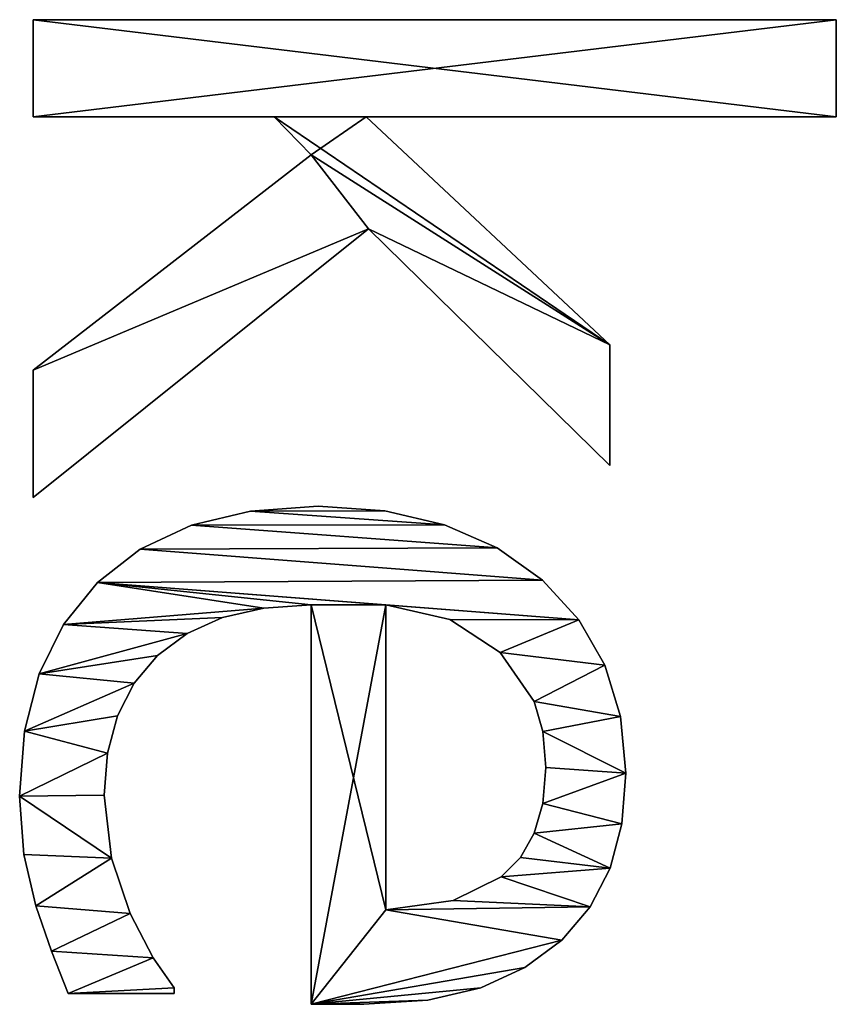
# Model space of a CAD drawing. Extents: x 0.3 to 11.5, y -2.7 to 7.4.
# Drawn here: x 3.3 to 3.5, y 2.6 to 2.8 of the extents above; entities that cross this region are included whole.
import ezdxf

# ---------------------------------------------------------------- set-up
doc = ezdxf.new("R2010")
doc.units = 0
doc.header["$LTSCALE"] = 0.0254
doc.layers.get('0').update_dxf_attribs({"color": 13, "linetype": 'CONTINUOUS'})

# ---------------------------------------------------------------- blocks, each defined once
blk = doc.blocks.new('TWO_BUNE_BOEKENK')
at = {"color": 0}
for p, q in [((1.26533, 0.03946), (1.26533, 0.18851)), ((1.26533, 0.18851), (1.28333, 0.18851)), ((1.26533, 0.18851, 0.015), (1.28333, 0.18851, 0.015)), ((1.26533, 0.03946, 0.015), (1.26533, 0.18851, 0.015)), ((1.26533, 0.03946), (1.26533, 0.18851)), ((1.26533, 0.03946, 0.015), (1.26533, 0.18851, 0.015)), ((1.26533, 0.18851), (1.26533, 0.18851, 0.015)), ((1.26533, 0.18851), (1.28333, 0.18851)), ((1.26533, 0.18851), (1.26533, 0.18851, 0.015)), ((1.26533, 0.18851, 0.015), (1.28333, 0.18851, 0.015)), ((1.28333, 0.18851), (1.28333, 0.10125)), ((1.28333, 0.18851, 0.015), (1.28333, 0.10125, 0.015)), ((1.28333, 0.18851), (1.28333, 0.18851, 0.015)), ((1.28333, 0.18851), (1.28333, 0.10125)), ((1.28333, 0.18851), (1.28333, 0.18851, 0.015)), ((1.28333, 0.18851, 0.015), (1.28333, 0.10125, 0.015)), ((1.39464, 0.14846), (1.39464, 0.14846, 0.015)), ((1.39464, 0.14846), (1.39464, 0.14846, 0.015)), ((1.40517, 0.14943), (1.40517, 0.14943, 0.015)), ((1.40517, 0.14943), (1.40517, 0.14943, 0.015)), ((1.41456, 0.14871), (1.41456, 0.14871, 0.015)), ((1.41456, 0.14871), (1.41456, 0.14871, 0.015)), ((1.28333, 0.10125), (1.32567, 0.14646)), ((1.28333, 0.10125, 0.015), (1.32567, 0.14646, 0.015)), ((1.28333, 0.10125), (1.32567, 0.14646)), ((1.28333, 0.10125, 0.015), (1.32567, 0.14646, 0.015)), ((1.34808, 0.14646), (1.30412, 0.10172)), ((1.34808, 0.14646, 0.015), (1.30412, 0.10172, 0.015)), ((1.34808, 0.14646), (1.30412, 0.10172)), ((1.34808, 0.14646, 0.015), (1.30412, 0.10172, 0.015)), ((1.32567, 0.14646), (1.34808, 0.14646)), ((1.32567, 0.14646, 0.015), (1.34808, 0.14646, 0.015)), ((1.32567, 0.14646), (1.32567, 0.14646, 0.015)), ((1.32567, 0.14646), (1.34808, 0.14646)), ((1.32567, 0.14646), (1.32567, 0.14646, 0.015)), ((1.32567, 0.14646, 0.015), (1.34808, 0.14646, 0.015)), ((1.34808, 0.14646), (1.34808, 0.14646, 0.015)), ((1.34808, 0.14646), (1.34808, 0.14646, 0.015)), ((1.4228, 0.14655), (1.4228, 0.14655, 0.015)), ((1.4228, 0.14655), (1.4228, 0.14655, 0.015)), ((1.38515, 0.14556), (1.38515, 0.14556, 0.015)), ((1.38515, 0.14556), (1.38515, 0.14556, 0.015)), ((1.42998, 0.14286), (1.42998, 0.14286, 0.015)), ((1.42998, 0.14286), (1.42998, 0.14286, 0.015)), ((1.37672, 0.14072), (1.37672, 0.14072, 0.015)), ((1.37672, 0.14072), (1.37672, 0.14072, 0.015)), ((1.43621, 0.13755), (1.43621, 0.13755, 0.015)), ((1.43621, 0.13755), (1.43621, 0.13755, 0.015)), ((1.36935, 0.13396), (1.36935, 0.13396, 0.015)), ((1.36935, 0.13396), (1.36935, 0.13396, 0.015)), ((1.39747, 0.13404), (1.39747, 0.13404, 0.015)), ((1.39747, 0.13404), (1.39747, 0.13404, 0.015)), ((1.40412, 0.13458), (1.40412, 0.13458, 0.015)), ((1.40412, 0.13458), (1.40412, 0.13458, 0.015)), ((1.41081, 0.13405), (1.41081, 0.13405, 0.015)), ((1.41081, 0.13405), (1.41081, 0.13405, 0.015)), ((1.39191, 0.13242), (1.39191, 0.13242, 0.015)), ((1.39191, 0.13242), (1.39191, 0.13242, 0.015)), ((1.41633, 0.13247), (1.41633, 0.13247, 0.015)), ((1.41633, 0.13247), (1.41633, 0.13247, 0.015)), ((1.42082, 0.12989), (1.42082, 0.12989, 0.015)), ((1.42082, 0.12989), (1.42082, 0.12989, 0.015)), ((1.44128, 0.13074), (1.44128, 0.13074, 0.015)), ((1.44128, 0.13074), (1.44128, 0.13074, 0.015)), ((1.38276, 0.12615), (1.38276, 0.12615, 0.015)), ((1.38276, 0.12615), (1.38276, 0.12615, 0.015)), ((1.42443, 0.12634), (1.42443, 0.12634, 0.015)), ((1.42443, 0.12634), (1.42443, 0.12634, 0.015)), ((1.36336, 0.12555), (1.36336, 0.12555, 0.015)), ((1.36336, 0.12555), (1.36336, 0.12555, 0.015)), ((1.44502, 0.12256), (1.44502, 0.12256, 0.015)), ((1.44502, 0.12256), (1.44502, 0.12256, 0.015)), ((1.42883, 0.11743), (1.42883, 0.11743, 0.015)), ((1.42883, 0.11743), (1.42883, 0.11743, 0.015)), ((1.35908, 0.11582), (1.35908, 0.11582, 0.015)), ((1.35908, 0.11582), (1.35908, 0.11582, 0.015)), ((1.37663, 0.11681), (1.37663, 0.11681, 0.015)), ((1.37663, 0.11681), (1.37663, 0.11681, 0.015)), ((1.44732, 0.1127), (1.44732, 0.1127, 0.015)), ((1.44732, 0.1127), (1.44732, 0.1127, 0.015)), ((1.35651, 0.10474), (1.35651, 0.10474, 0.015)), ((1.35651, 0.10474), (1.35651, 0.10474, 0.015)), ((1.37395, 0.10489), (1.43056, 0.10489)), ((1.37395, 0.10489, 0.015), (1.43056, 0.10489, 0.015)), ((1.37395, 0.10489), (1.37395, 0.10489, 0.015)), ((1.37395, 0.10489), (1.43056, 0.10489)), ((1.37395, 0.10489), (1.37395, 0.10489, 0.015)), ((1.37395, 0.10489, 0.015), (1.43056, 0.10489, 0.015)), ((1.43056, 0.10489), (1.43056, 0.10489, 0.015)), ((1.43056, 0.10489), (1.43056, 0.10489, 0.015)), ((1.28333, 0.10125), (1.28333, 0.10125, 0.015)), ((1.28333, 0.10125), (1.28333, 0.10125, 0.015)), ((1.30412, 0.10172), (1.35402, 0.03946)), ((1.30412, 0.10172, 0.015), (1.35402, 0.03946, 0.015)), ((1.30412, 0.10172), (1.30412, 0.10172, 0.015)), ((1.30412, 0.10172), (1.35402, 0.03946)), ((1.30412, 0.10172), (1.30412, 0.10172, 0.015)), ((1.30412, 0.10172, 0.015), (1.35402, 0.03946, 0.015)), ((1.44808, 0.10086), (1.44808, 0.10086, 0.015)), ((1.44808, 0.10086), (1.44808, 0.10086, 0.015)), ((1.35565, 0.09234), (1.35565, 0.09234, 0.015)), ((1.35565, 0.09234), (1.35565, 0.09234, 0.015)), ((1.29042, 0.09109), (1.28333, 0.0842)), ((1.29042, 0.09109, 0.015), (1.28333, 0.0842, 0.015)), ((1.29042, 0.09109), (1.28333, 0.0842)), ((1.29042, 0.09109, 0.015), (1.28333, 0.0842, 0.015)), ((1.33036, 0.03946), (1.29042, 0.09109)), ((1.33036, 0.03946, 0.015), (1.29042, 0.09109, 0.015)), ((1.33036, 0.03946), (1.29042, 0.09109)), ((1.33036, 0.03946, 0.015), (1.29042, 0.09109, 0.015)), ((1.29042, 0.09109), (1.29042, 0.09109, 0.015)), ((1.29042, 0.09109), (1.29042, 0.09109, 0.015)), ((1.44808, 0.09109), (1.37395, 0.09109)), ((1.44808, 0.09109, 0.015), (1.37395, 0.09109, 0.015)), ((1.44808, 0.09109), (1.37395, 0.09109)), ((1.44808, 0.09109, 0.015), (1.37395, 0.09109, 0.015)), ((1.37395, 0.09109), (1.37395, 0.09109, 0.015)), ((1.37395, 0.09109), (1.37395, 0.09109, 0.015)), ((1.44808, 0.09109), (1.44808, 0.09109, 0.015)), ((1.44808, 0.09109), (1.44808, 0.09109, 0.015)), ((1.28333, 0.0842), (1.28333, 0.03946)), ((1.28333, 0.0842, 0.015), (1.28333, 0.03946, 0.015)), ((1.28333, 0.0842), (1.28333, 0.0842, 0.015)), ((1.28333, 0.0842), (1.28333, 0.03946)), ((1.28333, 0.0842), (1.28333, 0.0842, 0.015)), ((1.28333, 0.0842, 0.015), (1.28333, 0.03946, 0.015)), ((1.37453, 0.0823), (1.37453, 0.0823, 0.015)), ((1.37453, 0.0823), (1.37453, 0.0823, 0.015)), ((1.35653, 0.07983), (1.35653, 0.07983, 0.015)), ((1.35653, 0.07983), (1.35653, 0.07983, 0.015)), ((1.37629, 0.07462), (1.37629, 0.07462, 0.015)), ((1.37629, 0.07462), (1.37629, 0.07462, 0.015)), ((1.35918, 0.06883), (1.35918, 0.06883, 0.015)), ((1.35918, 0.06883), (1.35918, 0.06883, 0.015)), ((1.37923, 0.06803), (1.37923, 0.06803, 0.015)), ((1.37923, 0.06803), (1.37923, 0.06803, 0.015)), ((1.44502, 0.06561), (1.44607, 0.06561)), ((1.44502, 0.06561, 0.015), (1.44607, 0.06561, 0.015)), ((1.44502, 0.06561), (1.44502, 0.06561, 0.015)), ((1.44502, 0.06561), (1.44607, 0.06561)), ((1.44502, 0.06561), (1.44502, 0.06561, 0.015)), ((1.44502, 0.06561, 0.015), (1.44607, 0.06561, 0.015)), ((1.44607, 0.06561), (1.44607, 0.04598)), ((1.44607, 0.06561, 0.015), (1.44607, 0.04598, 0.015)), ((1.44607, 0.06561), (1.44607, 0.06561, 0.015)), ((1.44607, 0.06561), (1.44607, 0.04598)), ((1.44607, 0.06561), (1.44607, 0.06561, 0.015)), ((1.44607, 0.06561, 0.015), (1.44607, 0.04598, 0.015)), ((1.38333, 0.06255), (1.38333, 0.06255, 0.015)), ((1.38333, 0.06255), (1.38333, 0.06255, 0.015)), ((1.43946, 0.06173), (1.43946, 0.06173, 0.015)), ((1.43946, 0.06173), (1.43946, 0.06173, 0.015)), ((1.3636, 0.05935), (1.3636, 0.05935, 0.015)), ((1.3636, 0.05935), (1.3636, 0.05935, 0.015)), ((1.38848, 0.05823), (1.38848, 0.05823, 0.015)), ((1.38848, 0.05823), (1.38848, 0.05823, 0.015)), ((1.43123, 0.05747), (1.43123, 0.05747, 0.015)), ((1.43123, 0.05747), (1.43123, 0.05747, 0.015)), ((1.39452, 0.05515), (1.39452, 0.05515, 0.015)), ((1.39452, 0.05515), (1.39452, 0.05515, 0.015)), ((1.40145, 0.0533), (1.40145, 0.0533, 0.015)), ((1.40145, 0.0533), (1.40145, 0.0533, 0.015)), ((1.42093, 0.05402), (1.42093, 0.05402, 0.015)), ((1.42093, 0.05402), (1.42093, 0.05402, 0.015)), ((1.36978, 0.05139), (1.36978, 0.05139, 0.015)), ((1.36978, 0.05139), (1.36978, 0.05139, 0.015)), ((1.40929, 0.05268), (1.40929, 0.05268, 0.015)), ((1.40929, 0.05268), (1.40929, 0.05268, 0.015)), ((1.44607, 0.04598), (1.44607, 0.04598, 0.015)), ((1.44607, 0.04598), (1.44607, 0.04598, 0.015)), ((1.37756, 0.04508), (1.37756, 0.04508, 0.015)), ((1.37756, 0.04508), (1.37756, 0.04508, 0.015)), ((1.43822, 0.04286), (1.43822, 0.04286, 0.015)), ((1.43822, 0.04286), (1.43822, 0.04286, 0.015)), ((1.38677, 0.04058), (1.38677, 0.04058, 0.015)), ((1.38677, 0.04058), (1.38677, 0.04058, 0.015)), ((1.28333, 0.03946), (1.26533, 0.03946)), ((1.28333, 0.03946, 0.015), (1.26533, 0.03946, 0.015)), ((1.28333, 0.03946), (1.26533, 0.03946)), ((1.28333, 0.03946, 0.015), (1.26533, 0.03946, 0.015)), ((1.26533, 0.03946), (1.26533, 0.03946, 0.015)), ((1.26533, 0.03946), (1.26533, 0.03946, 0.015)), ((1.28333, 0.03946), (1.28333, 0.03946, 0.015)), ((1.28333, 0.03946), (1.28333, 0.03946, 0.015)), ((1.35402, 0.03946), (1.33036, 0.03946)), ((1.35402, 0.03946, 0.015), (1.33036, 0.03946, 0.015)), ((1.35402, 0.03946), (1.33036, 0.03946)), ((1.35402, 0.03946, 0.015), (1.33036, 0.03946, 0.015)), ((1.33036, 0.03946), (1.33036, 0.03946, 0.015)), ((1.33036, 0.03946), (1.33036, 0.03946, 0.015)), ((1.35402, 0.03946), (1.35402, 0.03946, 0.015)), ((1.35402, 0.03946), (1.35402, 0.03946, 0.015)), ((1.42979, 0.03994), (1.42979, 0.03994, 0.015)), ((1.42979, 0.03994), (1.42979, 0.03994, 0.015)), ((1.39741, 0.03787), (1.39741, 0.03787, 0.015)), ((1.39741, 0.03787), (1.39741, 0.03787, 0.015)), ((1.40948, 0.03697), (1.40948, 0.03697, 0.015)), ((1.40948, 0.03697), (1.40948, 0.03697, 0.015)), ((1.42026, 0.03774), (1.42026, 0.03774, 0.015)), ((1.42026, 0.03774), (1.42026, 0.03774, 0.015))]:
    blk.add_line(p, q, dxfattribs=at)
mesh = blk.add_polyface(dxfattribs=at)
corners = [(1.28333, 0.18851), (1.26533, 0.03946), (1.26533, 0.18851), (1.28333, 0.03946), (1.28333, 0.10125), (1.28333, 0.0842), (1.32567, 0.14646), (1.29042, 0.09109), (1.30412, 0.10172), (1.34808, 0.14646), (1.33036, 0.03946), (1.35402, 0.03946)]
mesh.append_faces([[corners[k] for k in face] for face in [(0, 1, 2), (8, 6, 9), (10, 8, 11)]], dxfattribs={"vtx0": -1, "color": 0})
mesh.append_faces([[corners[k] for k in face] for face in [(1, 0, 3), (3, 4, 5), (6, 5, 4), (5, 6, 7)]], dxfattribs={"vtx0": -1, "vtx1": -1, "color": 0})
mesh.append_faces([[corners[k] for k in face] for face in [(7, 6, 8)]], dxfattribs={"vtx0": -1, "vtx1": -1, "vtx2": -1, "color": 0})
mesh.append_faces([[corners[k] for k in face] for face in [(3, 0, 4), (8, 10, 7)]], dxfattribs={"vtx0": -1, "vtx2": -1, "color": 0})
mesh = blk.add_polyface(dxfattribs=at)
corners = [(1.33036, 0.03946, 0.015), (1.30412, 0.10172, 0.015), (1.29042, 0.09109, 0.015), (1.35402, 0.03946, 0.015), (1.28333, 0.10125, 0.015), (1.28333, 0.0842, 0.015), (1.32567, 0.14646, 0.015), (1.34808, 0.14646, 0.015), (1.28333, 0.03946, 0.015), (1.26533, 0.18851, 0.015), (1.26533, 0.03946, 0.015), (1.28333, 0.18851, 0.015)]
mesh.append_faces([[corners[k] for k in face] for face in [(1, 0, 3), (6, 1, 7), (8, 9, 10)]], dxfattribs={"vtx0": -1, "color": 0})
mesh.append_faces([[corners[k] for k in face] for face in [(0, 1, 2), (2, 4, 5), (4, 2, 6), (9, 8, 11), (11, 5, 4)]], dxfattribs={"vtx0": -1, "vtx1": -1, "color": 0})
mesh.append_faces([[corners[k] for k in face] for face in [(6, 2, 1)]], dxfattribs={"vtx0": -1, "vtx1": -1, "vtx2": -1, "color": 0})
mesh.append_faces([[corners[k] for k in face] for face in [(11, 8, 5)]], dxfattribs={"vtx0": -1, "vtx2": -1, "color": 0})
mesh = blk.add_polyface(dxfattribs=at)
corners = [(1.26533, 0.18851, 0.015), (1.26533, 0.03946), (1.26533, 0.03946, 0.015), (1.26533, 0.18851)]
mesh.append_faces([[corners[k] for k in face] for face in [(0, 1, 2), (1, 0, 3)]], dxfattribs={"vtx0": -1, "color": 0})
mesh = blk.add_polyface(dxfattribs=at)
corners = [(1.26533, 0.18851, 0.015), (1.28333, 0.18851), (1.26533, 0.18851), (1.28333, 0.18851, 0.015)]
mesh.append_faces([[corners[k] for k in face] for face in [(0, 1, 2), (1, 0, 3)]], dxfattribs={"vtx0": -1, "color": 0})
mesh = blk.add_polyface(dxfattribs=at)
corners = [(1.28333, 0.18851), (1.28333, 0.10125, 0.015), (1.28333, 0.10125), (1.28333, 0.18851, 0.015)]
mesh.append_faces([[corners[k] for k in face] for face in [(0, 1, 2), (1, 0, 3)]], dxfattribs={"vtx0": -1, "color": 0})
mesh = blk.add_polyface(dxfattribs=at)
corners = [(1.35651, 0.10474), (1.35653, 0.07983), (1.35565, 0.09234), (1.35908, 0.11582), (1.35918, 0.06883), (1.36336, 0.12555), (1.3636, 0.05935), (1.36935, 0.13396), (1.36978, 0.05139), (1.37672, 0.14072), (1.37395, 0.10489), (1.37663, 0.11681), (1.38276, 0.12615), (1.38515, 0.14556), (1.39191, 0.13242), (1.39464, 0.14846), (1.39747, 0.13404), (1.40517, 0.14943), (1.40412, 0.13458), (1.41081, 0.13405), (1.41456, 0.14871), (1.41633, 0.13247), (1.4228, 0.14655), (1.42082, 0.12989), (1.42443, 0.12634), (1.42998, 0.14286), (1.42883, 0.11743), (1.43056, 0.10489), (1.43621, 0.13755), (1.37395, 0.09109), (1.44808, 0.09109), (1.44128, 0.13074), (1.44502, 0.12256), (1.44732, 0.1127), (1.44808, 0.10086), (1.37453, 0.0823), (1.37756, 0.04508), (1.37629, 0.07462), (1.37923, 0.06803), (1.38677, 0.04058), (1.38333, 0.06255), (1.38848, 0.05823), (1.39741, 0.03787), (1.39452, 0.05515), (1.40145, 0.0533), (1.40948, 0.03697), (1.40929, 0.05268), (1.42093, 0.05402), (1.42026, 0.03774), (1.42979, 0.03994), (1.43123, 0.05747), (1.43822, 0.04286), (1.43946, 0.06173), (1.44607, 0.04598), (1.44502, 0.06561), (1.44607, 0.06561)]
mesh.append_faces([[corners[k] for k in face] for face in [(0, 1, 2), (30, 33, 34), (53, 54, 55)]], dxfattribs={"vtx0": -1, "color": 0})
mesh.append_faces([[corners[k] for k in face] for face in [(1, 3, 4), (4, 5, 6), (6, 7, 8), (10, 9, 11), (11, 9, 12), (12, 13, 14), (14, 15, 16), (16, 17, 18), (18, 17, 19), (19, 20, 21), (21, 22, 23), (23, 22, 24), (24, 25, 26), (26, 25, 27), (27, 29, 10), (29, 27, 30), (8, 35, 36), (35, 8, 29), (36, 38, 39), (39, 41, 42), (42, 44, 45), (45, 47, 48), (48, 47, 49), (49, 50, 51), (51, 52, 53)]], dxfattribs={"vtx0": -1, "vtx1": -1, "color": 0})
mesh.append_faces([[corners[k] for k in face] for face in [(8, 9, 10), (30, 27, 28), (29, 8, 10)]], dxfattribs={"vtx0": -1, "vtx1": -1, "vtx2": -1, "color": 0})
mesh.append_faces([[corners[k] for k in face] for face in [(1, 0, 3), (4, 3, 5), (6, 5, 7), (8, 7, 9), (12, 9, 13), (14, 13, 15), (16, 15, 17), (19, 17, 20), (21, 20, 22), (24, 22, 25), (27, 25, 28), (30, 28, 31), (30, 31, 32), (30, 32, 33), (36, 35, 37), (36, 37, 38), (39, 38, 40), (39, 40, 41), (42, 41, 43), (42, 43, 44), (45, 44, 46), (45, 46, 47), (49, 47, 50), (51, 50, 52), (53, 52, 54)]], dxfattribs={"vtx0": -1, "vtx2": -1, "color": 0})
mesh = blk.add_polyface(dxfattribs=at)
corners = [(1.36978, 0.05139, 0.015), (1.37453, 0.0823, 0.015), (1.37395, 0.09109, 0.015), (1.37756, 0.04508, 0.015), (1.37629, 0.07462, 0.015), (1.37923, 0.06803, 0.015), (1.38677, 0.04058, 0.015), (1.38333, 0.06255, 0.015), (1.38848, 0.05823, 0.015), (1.39741, 0.03787, 0.015), (1.39452, 0.05515, 0.015), (1.40145, 0.0533, 0.015), (1.40948, 0.03697, 0.015), (1.40929, 0.05268, 0.015), (1.42093, 0.05402, 0.015), (1.42026, 0.03774, 0.015), (1.42979, 0.03994, 0.015), (1.43123, 0.05747, 0.015), (1.43822, 0.04286, 0.015), (1.43946, 0.06173, 0.015), (1.44607, 0.04598, 0.015), (1.44502, 0.06561, 0.015), (1.44607, 0.06561, 0.015), (1.44808, 0.09109, 0.015), (1.37395, 0.10489, 0.015), (1.43056, 0.10489, 0.015), (1.43621, 0.13755, 0.015), (1.44128, 0.13074, 0.015), (1.44502, 0.12256, 0.015), (1.44732, 0.1127, 0.015), (1.44808, 0.10086, 0.015), (1.35653, 0.07983, 0.015), (1.35651, 0.10474, 0.015), (1.35565, 0.09234, 0.015), (1.35908, 0.11582, 0.015), (1.35918, 0.06883, 0.015), (1.36336, 0.12555, 0.015), (1.3636, 0.05935, 0.015), (1.36935, 0.13396, 0.015), (1.37672, 0.14072, 0.015), (1.37663, 0.11681, 0.015), (1.38276, 0.12615, 0.015), (1.38515, 0.14556, 0.015), (1.39191, 0.13242, 0.015), (1.39464, 0.14846, 0.015), (1.39747, 0.13404, 0.015), (1.40517, 0.14943, 0.015), (1.40412, 0.13458, 0.015), (1.41081, 0.13405, 0.015), (1.41456, 0.14871, 0.015), (1.41633, 0.13247, 0.015), (1.4228, 0.14655, 0.015), (1.42082, 0.12989, 0.015), (1.42443, 0.12634, 0.015), (1.42998, 0.14286, 0.015), (1.42883, 0.11743, 0.015)]
mesh.append_faces([[corners[k] for k in face] for face in [(21, 20, 22), (29, 23, 30), (31, 32, 33)]], dxfattribs={"vtx0": -1, "color": 0})
mesh.append_faces([[corners[k] for k in face] for face in [(1, 3, 4), (4, 3, 5), (5, 6, 7), (7, 6, 8), (8, 9, 10), (10, 9, 11), (11, 12, 13), (13, 12, 14), (14, 16, 17), (17, 18, 19), (19, 20, 21), (23, 24, 2), (24, 23, 25), (26, 23, 27), (27, 23, 28), (28, 23, 29), (32, 31, 34), (34, 35, 36), (36, 37, 38), (38, 0, 39), (39, 41, 42), (42, 43, 44), (44, 45, 46), (46, 48, 49), (49, 50, 51), (51, 53, 54), (54, 25, 26)]], dxfattribs={"vtx0": -1, "vtx1": -1, "color": 0})
mesh.append_faces([[corners[k] for k in face] for face in [(25, 23, 26), (39, 0, 24), (24, 0, 2)]], dxfattribs={"vtx0": -1, "vtx1": -1, "vtx2": -1, "color": 0})
mesh.append_faces([[corners[k] for k in face] for face in [(0, 1, 2), (1, 0, 3), (5, 3, 6), (8, 6, 9), (11, 9, 12), (14, 12, 15), (14, 15, 16), (17, 16, 18), (19, 18, 20), (34, 31, 35), (36, 35, 37), (38, 37, 0), (39, 24, 40), (39, 40, 41), (42, 41, 43), (44, 43, 45), (46, 45, 47), (46, 47, 48), (49, 48, 50), (51, 50, 52), (51, 52, 53), (54, 53, 55), (54, 55, 25)]], dxfattribs={"vtx0": -1, "vtx2": -1, "color": 0})
mesh = blk.add_polyface(dxfattribs=at)
corners = [(1.38515, 0.14556, 0.015), (1.39464, 0.14846), (1.38515, 0.14556), (1.39464, 0.14846, 0.015)]
mesh.append_faces([[corners[k] for k in face] for face in [(0, 1, 2), (1, 0, 3)]], dxfattribs={"vtx0": -1, "color": 0})
mesh = blk.add_polyface(dxfattribs=at)
corners = [(1.39464, 0.14846, 0.015), (1.40517, 0.14943), (1.39464, 0.14846), (1.40517, 0.14943, 0.015)]
mesh.append_faces([[corners[k] for k in face] for face in [(0, 1, 2), (1, 0, 3)]], dxfattribs={"vtx0": -1, "color": 0})
mesh = blk.add_polyface(dxfattribs=at)
corners = [(1.40517, 0.14943, 0.015), (1.41456, 0.14871), (1.40517, 0.14943), (1.41456, 0.14871, 0.015)]
mesh.append_faces([[corners[k] for k in face] for face in [(0, 1, 2), (1, 0, 3)]], dxfattribs={"vtx0": -1, "color": 0})
mesh = blk.add_polyface(dxfattribs=at)
corners = [(1.41456, 0.14871, 0.015), (1.4228, 0.14655), (1.41456, 0.14871), (1.4228, 0.14655, 0.015)]
mesh.append_faces([[corners[k] for k in face] for face in [(0, 1, 2), (1, 0, 3)]], dxfattribs={"vtx0": -1, "color": 0})
mesh = blk.add_polyface(dxfattribs=at)
corners = [(1.32567, 0.14646, 0.015), (1.28333, 0.10125), (1.28333, 0.10125, 0.015), (1.32567, 0.14646)]
mesh.append_faces([[corners[k] for k in face] for face in [(0, 1, 2), (1, 0, 3)]], dxfattribs={"vtx0": -1, "color": 0})
mesh = blk.add_polyface(dxfattribs=at)
corners = [(1.34808, 0.14646), (1.30412, 0.10172, 0.015), (1.30412, 0.10172), (1.34808, 0.14646, 0.015)]
mesh.append_faces([[corners[k] for k in face] for face in [(0, 1, 2), (1, 0, 3)]], dxfattribs={"vtx0": -1, "color": 0})
mesh = blk.add_polyface(dxfattribs=at)
corners = [(1.32567, 0.14646, 0.015), (1.34808, 0.14646), (1.32567, 0.14646), (1.34808, 0.14646, 0.015)]
mesh.append_faces([[corners[k] for k in face] for face in [(0, 1, 2), (1, 0, 3)]], dxfattribs={"vtx0": -1, "color": 0})
mesh = blk.add_polyface(dxfattribs=at)
corners = [(1.4228, 0.14655, 0.015), (1.42998, 0.14286), (1.4228, 0.14655), (1.42998, 0.14286, 0.015)]
mesh.append_faces([[corners[k] for k in face] for face in [(0, 1, 2), (1, 0, 3)]], dxfattribs={"vtx0": -1, "color": 0})
mesh = blk.add_polyface(dxfattribs=at)
corners = [(1.37672, 0.14072, 0.015), (1.38515, 0.14556), (1.37672, 0.14072), (1.38515, 0.14556, 0.015)]
mesh.append_faces([[corners[k] for k in face] for face in [(0, 1, 2), (1, 0, 3)]], dxfattribs={"vtx0": -1, "color": 0})
mesh = blk.add_polyface(dxfattribs=at)
corners = [(1.42998, 0.14286, 0.015), (1.43621, 0.13755), (1.42998, 0.14286), (1.43621, 0.13755, 0.015)]
mesh.append_faces([[corners[k] for k in face] for face in [(0, 1, 2), (1, 0, 3)]], dxfattribs={"vtx0": -1, "color": 0})
mesh = blk.add_polyface(dxfattribs=at)
corners = [(1.36935, 0.13396, 0.015), (1.37672, 0.14072), (1.36935, 0.13396), (1.37672, 0.14072, 0.015)]
mesh.append_faces([[corners[k] for k in face] for face in [(0, 1, 2), (1, 0, 3)]], dxfattribs={"vtx0": -1, "color": 0})
mesh = blk.add_polyface(dxfattribs=at)
corners = [(1.43621, 0.13755), (1.44128, 0.13074, 0.015), (1.44128, 0.13074), (1.43621, 0.13755, 0.015)]
mesh.append_faces([[corners[k] for k in face] for face in [(0, 1, 2), (1, 0, 3)]], dxfattribs={"vtx0": -1, "color": 0})
mesh = blk.add_polyface(dxfattribs=at)
corners = [(1.36935, 0.13396, 0.015), (1.36336, 0.12555), (1.36336, 0.12555, 0.015), (1.36935, 0.13396)]
mesh.append_faces([[corners[k] for k in face] for face in [(0, 1, 2), (1, 0, 3)]], dxfattribs={"vtx0": -1, "color": 0})
mesh = blk.add_polyface(dxfattribs=at)
corners = [(1.39747, 0.13404, 0.015), (1.39191, 0.13242), (1.39747, 0.13404), (1.39191, 0.13242, 0.015)]
mesh.append_faces([[corners[k] for k in face] for face in [(0, 1, 2), (1, 0, 3)]], dxfattribs={"vtx0": -1, "color": 0})
mesh = blk.add_polyface(dxfattribs=at)
corners = [(1.40412, 0.13458, 0.015), (1.39747, 0.13404), (1.40412, 0.13458), (1.39747, 0.13404, 0.015)]
mesh.append_faces([[corners[k] for k in face] for face in [(0, 1, 2), (1, 0, 3)]], dxfattribs={"vtx0": -1, "color": 0})
mesh = blk.add_polyface(dxfattribs=at)
corners = [(1.41081, 0.13405, 0.015), (1.40412, 0.13458), (1.41081, 0.13405), (1.40412, 0.13458, 0.015)]
mesh.append_faces([[corners[k] for k in face] for face in [(0, 1, 2), (1, 0, 3)]], dxfattribs={"vtx0": -1, "color": 0})
mesh = blk.add_polyface(dxfattribs=at)
corners = [(1.41633, 0.13247, 0.015), (1.41081, 0.13405), (1.41633, 0.13247), (1.41081, 0.13405, 0.015)]
mesh.append_faces([[corners[k] for k in face] for face in [(0, 1, 2), (1, 0, 3)]], dxfattribs={"vtx0": -1, "color": 0})
mesh = blk.add_polyface(dxfattribs=at)
corners = [(1.39191, 0.13242, 0.015), (1.38276, 0.12615), (1.39191, 0.13242), (1.38276, 0.12615, 0.015)]
mesh.append_faces([[corners[k] for k in face] for face in [(0, 1, 2), (1, 0, 3)]], dxfattribs={"vtx0": -1, "color": 0})
mesh = blk.add_polyface(dxfattribs=at)
corners = [(1.42082, 0.12989, 0.015), (1.41633, 0.13247), (1.42082, 0.12989), (1.41633, 0.13247, 0.015)]
mesh.append_faces([[corners[k] for k in face] for face in [(0, 1, 2), (1, 0, 3)]], dxfattribs={"vtx0": -1, "color": 0})
mesh = blk.add_polyface(dxfattribs=at)
corners = [(1.42443, 0.12634, 0.015), (1.42082, 0.12989), (1.42443, 0.12634), (1.42082, 0.12989, 0.015)]
mesh.append_faces([[corners[k] for k in face] for face in [(0, 1, 2), (1, 0, 3)]], dxfattribs={"vtx0": -1, "color": 0})
mesh = blk.add_polyface(dxfattribs=at)
corners = [(1.44128, 0.13074), (1.44502, 0.12256, 0.015), (1.44502, 0.12256), (1.44128, 0.13074, 0.015)]
mesh.append_faces([[corners[k] for k in face] for face in [(0, 1, 2), (1, 0, 3)]], dxfattribs={"vtx0": -1, "color": 0})
mesh = blk.add_polyface(dxfattribs=at)
corners = [(1.38276, 0.12615), (1.37663, 0.11681, 0.015), (1.37663, 0.11681), (1.38276, 0.12615, 0.015)]
mesh.append_faces([[corners[k] for k in face] for face in [(0, 1, 2), (1, 0, 3)]], dxfattribs={"vtx0": -1, "color": 0})
mesh = blk.add_polyface(dxfattribs=at)
corners = [(1.42443, 0.12634, 0.015), (1.42883, 0.11743), (1.42883, 0.11743, 0.015), (1.42443, 0.12634)]
mesh.append_faces([[corners[k] for k in face] for face in [(0, 1, 2), (1, 0, 3)]], dxfattribs={"vtx0": -1, "color": 0})
mesh = blk.add_polyface(dxfattribs=at)
corners = [(1.36336, 0.12555, 0.015), (1.35908, 0.11582), (1.35908, 0.11582, 0.015), (1.36336, 0.12555)]
mesh.append_faces([[corners[k] for k in face] for face in [(0, 1, 2), (1, 0, 3)]], dxfattribs={"vtx0": -1, "color": 0})
mesh = blk.add_polyface(dxfattribs=at)
corners = [(1.44502, 0.12256), (1.44732, 0.1127, 0.015), (1.44732, 0.1127), (1.44502, 0.12256, 0.015)]
mesh.append_faces([[corners[k] for k in face] for face in [(0, 1, 2), (1, 0, 3)]], dxfattribs={"vtx0": -1, "color": 0})
mesh = blk.add_polyface(dxfattribs=at)
corners = [(1.42883, 0.11743, 0.015), (1.43056, 0.10489), (1.43056, 0.10489, 0.015), (1.42883, 0.11743)]
mesh.append_faces([[corners[k] for k in face] for face in [(0, 1, 2), (1, 0, 3)]], dxfattribs={"vtx0": -1, "color": 0})
mesh = blk.add_polyface(dxfattribs=at)
corners = [(1.35908, 0.11582, 0.015), (1.35651, 0.10474), (1.35651, 0.10474, 0.015), (1.35908, 0.11582)]
mesh.append_faces([[corners[k] for k in face] for face in [(0, 1, 2), (1, 0, 3)]], dxfattribs={"vtx0": -1, "color": 0})
mesh = blk.add_polyface(dxfattribs=at)
corners = [(1.37663, 0.11681), (1.37395, 0.10489, 0.015), (1.37395, 0.10489), (1.37663, 0.11681, 0.015)]
mesh.append_faces([[corners[k] for k in face] for face in [(0, 1, 2), (1, 0, 3)]], dxfattribs={"vtx0": -1, "color": 0})
mesh = blk.add_polyface(dxfattribs=at)
corners = [(1.44732, 0.1127), (1.44808, 0.10086, 0.015), (1.44808, 0.10086), (1.44732, 0.1127, 0.015)]
mesh.append_faces([[corners[k] for k in face] for face in [(0, 1, 2), (1, 0, 3)]], dxfattribs={"vtx0": -1, "color": 0})
mesh = blk.add_polyface(dxfattribs=at)
corners = [(1.35651, 0.10474, 0.015), (1.35565, 0.09234), (1.35565, 0.09234, 0.015), (1.35651, 0.10474)]
mesh.append_faces([[corners[k] for k in face] for face in [(0, 1, 2), (1, 0, 3)]], dxfattribs={"vtx0": -1, "color": 0})
mesh = blk.add_polyface(dxfattribs=at)
corners = [(1.37395, 0.10489, 0.015), (1.43056, 0.10489), (1.37395, 0.10489), (1.43056, 0.10489, 0.015)]
mesh.append_faces([[corners[k] for k in face] for face in [(0, 1, 2), (1, 0, 3)]], dxfattribs={"vtx0": -1, "color": 0})
mesh = blk.add_polyface(dxfattribs=at)
corners = [(1.30412, 0.10172), (1.35402, 0.03946, 0.015), (1.35402, 0.03946), (1.30412, 0.10172, 0.015)]
mesh.append_faces([[corners[k] for k in face] for face in [(0, 1, 2), (1, 0, 3)]], dxfattribs={"vtx0": -1, "color": 0})
mesh = blk.add_polyface(dxfattribs=at)
corners = [(1.44808, 0.10086), (1.44808, 0.09109, 0.015), (1.44808, 0.09109), (1.44808, 0.10086, 0.015)]
mesh.append_faces([[corners[k] for k in face] for face in [(0, 1, 2), (1, 0, 3)]], dxfattribs={"vtx0": -1, "color": 0})
mesh = blk.add_polyface(dxfattribs=at)
corners = [(1.35565, 0.09234, 0.015), (1.35653, 0.07983), (1.35653, 0.07983, 0.015), (1.35565, 0.09234)]
mesh.append_faces([[corners[k] for k in face] for face in [(0, 1, 2), (1, 0, 3)]], dxfattribs={"vtx0": -1, "color": 0})
mesh = blk.add_polyface(dxfattribs=at)
corners = [(1.29042, 0.09109, 0.015), (1.28333, 0.0842), (1.29042, 0.09109), (1.28333, 0.0842, 0.015)]
mesh.append_faces([[corners[k] for k in face] for face in [(0, 1, 2), (1, 0, 3)]], dxfattribs={"vtx0": -1, "color": 0})
mesh = blk.add_polyface(dxfattribs=at)
corners = [(1.29042, 0.09109, 0.015), (1.33036, 0.03946), (1.33036, 0.03946, 0.015), (1.29042, 0.09109)]
mesh.append_faces([[corners[k] for k in face] for face in [(0, 1, 2), (1, 0, 3)]], dxfattribs={"vtx0": -1, "color": 0})
mesh = blk.add_polyface(dxfattribs=at)
corners = [(1.44808, 0.09109, 0.015), (1.37395, 0.09109), (1.44808, 0.09109), (1.37395, 0.09109, 0.015)]
mesh.append_faces([[corners[k] for k in face] for face in [(0, 1, 2), (1, 0, 3)]], dxfattribs={"vtx0": -1, "color": 0})
mesh = blk.add_polyface(dxfattribs=at)
corners = [(1.37395, 0.09109), (1.37453, 0.0823, 0.015), (1.37453, 0.0823), (1.37395, 0.09109, 0.015)]
mesh.append_faces([[corners[k] for k in face] for face in [(0, 1, 2), (1, 0, 3)]], dxfattribs={"vtx0": -1, "color": 0})
mesh = blk.add_polyface(dxfattribs=at)
corners = [(1.28333, 0.0842), (1.28333, 0.03946, 0.015), (1.28333, 0.03946), (1.28333, 0.0842, 0.015)]
mesh.append_faces([[corners[k] for k in face] for face in [(0, 1, 2), (1, 0, 3)]], dxfattribs={"vtx0": -1, "color": 0})
mesh = blk.add_polyface(dxfattribs=at)
corners = [(1.37453, 0.0823), (1.37629, 0.07462, 0.015), (1.37629, 0.07462), (1.37453, 0.0823, 0.015)]
mesh.append_faces([[corners[k] for k in face] for face in [(0, 1, 2), (1, 0, 3)]], dxfattribs={"vtx0": -1, "color": 0})
mesh = blk.add_polyface(dxfattribs=at)
corners = [(1.35653, 0.07983, 0.015), (1.35918, 0.06883), (1.35918, 0.06883, 0.015), (1.35653, 0.07983)]
mesh.append_faces([[corners[k] for k in face] for face in [(0, 1, 2), (1, 0, 3)]], dxfattribs={"vtx0": -1, "color": 0})
mesh = blk.add_polyface(dxfattribs=at)
corners = [(1.37629, 0.07462), (1.37923, 0.06803, 0.015), (1.37923, 0.06803), (1.37629, 0.07462, 0.015)]
mesh.append_faces([[corners[k] for k in face] for face in [(0, 1, 2), (1, 0, 3)]], dxfattribs={"vtx0": -1, "color": 0})
mesh = blk.add_polyface(dxfattribs=at)
corners = [(1.35918, 0.06883, 0.015), (1.3636, 0.05935), (1.3636, 0.05935, 0.015), (1.35918, 0.06883)]
mesh.append_faces([[corners[k] for k in face] for face in [(0, 1, 2), (1, 0, 3)]], dxfattribs={"vtx0": -1, "color": 0})
mesh = blk.add_polyface(dxfattribs=at)
corners = [(1.37923, 0.06803), (1.38333, 0.06255, 0.015), (1.38333, 0.06255), (1.37923, 0.06803, 0.015)]
mesh.append_faces([[corners[k] for k in face] for face in [(0, 1, 2), (1, 0, 3)]], dxfattribs={"vtx0": -1, "color": 0})
mesh = blk.add_polyface(dxfattribs=at)
corners = [(1.43946, 0.06173, 0.015), (1.44502, 0.06561), (1.43946, 0.06173), (1.44502, 0.06561, 0.015)]
mesh.append_faces([[corners[k] for k in face] for face in [(0, 1, 2), (1, 0, 3)]], dxfattribs={"vtx0": -1, "color": 0})
mesh = blk.add_polyface(dxfattribs=at)
corners = [(1.44502, 0.06561, 0.015), (1.44607, 0.06561), (1.44502, 0.06561), (1.44607, 0.06561, 0.015)]
mesh.append_faces([[corners[k] for k in face] for face in [(0, 1, 2), (1, 0, 3)]], dxfattribs={"vtx0": -1, "color": 0})
mesh = blk.add_polyface(dxfattribs=at)
corners = [(1.44607, 0.06561), (1.44607, 0.04598, 0.015), (1.44607, 0.04598), (1.44607, 0.06561, 0.015)]
mesh.append_faces([[corners[k] for k in face] for face in [(0, 1, 2), (1, 0, 3)]], dxfattribs={"vtx0": -1, "color": 0})
mesh = blk.add_polyface(dxfattribs=at)
corners = [(1.38333, 0.06255, 0.015), (1.38848, 0.05823), (1.38333, 0.06255), (1.38848, 0.05823, 0.015)]
mesh.append_faces([[corners[k] for k in face] for face in [(0, 1, 2), (1, 0, 3)]], dxfattribs={"vtx0": -1, "color": 0})
mesh = blk.add_polyface(dxfattribs=at)
corners = [(1.43123, 0.05747, 0.015), (1.43946, 0.06173), (1.43123, 0.05747), (1.43946, 0.06173, 0.015)]
mesh.append_faces([[corners[k] for k in face] for face in [(0, 1, 2), (1, 0, 3)]], dxfattribs={"vtx0": -1, "color": 0})
mesh = blk.add_polyface(dxfattribs=at)
corners = [(1.3636, 0.05935, 0.015), (1.36978, 0.05139), (1.36978, 0.05139, 0.015), (1.3636, 0.05935)]
mesh.append_faces([[corners[k] for k in face] for face in [(0, 1, 2), (1, 0, 3)]], dxfattribs={"vtx0": -1, "color": 0})
mesh = blk.add_polyface(dxfattribs=at)
corners = [(1.38848, 0.05823, 0.015), (1.39452, 0.05515), (1.38848, 0.05823), (1.39452, 0.05515, 0.015)]
mesh.append_faces([[corners[k] for k in face] for face in [(0, 1, 2), (1, 0, 3)]], dxfattribs={"vtx0": -1, "color": 0})
mesh = blk.add_polyface(dxfattribs=at)
corners = [(1.42093, 0.05402, 0.015), (1.43123, 0.05747), (1.42093, 0.05402), (1.43123, 0.05747, 0.015)]
mesh.append_faces([[corners[k] for k in face] for face in [(0, 1, 2), (1, 0, 3)]], dxfattribs={"vtx0": -1, "color": 0})
mesh = blk.add_polyface(dxfattribs=at)
corners = [(1.39452, 0.05515, 0.015), (1.40145, 0.0533), (1.39452, 0.05515), (1.40145, 0.0533, 0.015)]
mesh.append_faces([[corners[k] for k in face] for face in [(0, 1, 2), (1, 0, 3)]], dxfattribs={"vtx0": -1, "color": 0})
mesh = blk.add_polyface(dxfattribs=at)
corners = [(1.40145, 0.0533, 0.015), (1.40929, 0.05268), (1.40145, 0.0533), (1.40929, 0.05268, 0.015)]
mesh.append_faces([[corners[k] for k in face] for face in [(0, 1, 2), (1, 0, 3)]], dxfattribs={"vtx0": -1, "color": 0})
mesh = blk.add_polyface(dxfattribs=at)
corners = [(1.40929, 0.05268, 0.015), (1.42093, 0.05402), (1.40929, 0.05268), (1.42093, 0.05402, 0.015)]
mesh.append_faces([[corners[k] for k in face] for face in [(0, 1, 2), (1, 0, 3)]], dxfattribs={"vtx0": -1, "color": 0})
mesh = blk.add_polyface(dxfattribs=at)
corners = [(1.37756, 0.04508, 0.015), (1.36978, 0.05139), (1.37756, 0.04508), (1.36978, 0.05139, 0.015)]
mesh.append_faces([[corners[k] for k in face] for face in [(0, 1, 2), (1, 0, 3)]], dxfattribs={"vtx0": -1, "color": 0})
mesh = blk.add_polyface(dxfattribs=at)
corners = [(1.44607, 0.04598, 0.015), (1.43822, 0.04286), (1.44607, 0.04598), (1.43822, 0.04286, 0.015)]
mesh.append_faces([[corners[k] for k in face] for face in [(0, 1, 2), (1, 0, 3)]], dxfattribs={"vtx0": -1, "color": 0})
mesh = blk.add_polyface(dxfattribs=at)
corners = [(1.38677, 0.04058, 0.015), (1.37756, 0.04508), (1.38677, 0.04058), (1.37756, 0.04508, 0.015)]
mesh.append_faces([[corners[k] for k in face] for face in [(0, 1, 2), (1, 0, 3)]], dxfattribs={"vtx0": -1, "color": 0})
mesh = blk.add_polyface(dxfattribs=at)
corners = [(1.43822, 0.04286, 0.015), (1.42979, 0.03994), (1.43822, 0.04286), (1.42979, 0.03994, 0.015)]
mesh.append_faces([[corners[k] for k in face] for face in [(0, 1, 2), (1, 0, 3)]], dxfattribs={"vtx0": -1, "color": 0})
mesh = blk.add_polyface(dxfattribs=at)
corners = [(1.39741, 0.03787, 0.015), (1.38677, 0.04058), (1.39741, 0.03787), (1.38677, 0.04058, 0.015)]
mesh.append_faces([[corners[k] for k in face] for face in [(0, 1, 2), (1, 0, 3)]], dxfattribs={"vtx0": -1, "color": 0})
mesh = blk.add_polyface(dxfattribs=at)
corners = [(1.28333, 0.03946, 0.015), (1.26533, 0.03946), (1.28333, 0.03946), (1.26533, 0.03946, 0.015)]
mesh.append_faces([[corners[k] for k in face] for face in [(0, 1, 2), (1, 0, 3)]], dxfattribs={"vtx0": -1, "color": 0})
mesh = blk.add_polyface(dxfattribs=at)
corners = [(1.35402, 0.03946, 0.015), (1.33036, 0.03946), (1.35402, 0.03946), (1.33036, 0.03946, 0.015)]
mesh.append_faces([[corners[k] for k in face] for face in [(0, 1, 2), (1, 0, 3)]], dxfattribs={"vtx0": -1, "color": 0})
mesh = blk.add_polyface(dxfattribs=at)
corners = [(1.42979, 0.03994, 0.015), (1.42026, 0.03774), (1.42979, 0.03994), (1.42026, 0.03774, 0.015)]
mesh.append_faces([[corners[k] for k in face] for face in [(0, 1, 2), (1, 0, 3)]], dxfattribs={"vtx0": -1, "color": 0})
mesh = blk.add_polyface(dxfattribs=at)
corners = [(1.40948, 0.03697, 0.015), (1.39741, 0.03787), (1.40948, 0.03697), (1.39741, 0.03787, 0.015)]
mesh.append_faces([[corners[k] for k in face] for face in [(0, 1, 2), (1, 0, 3)]], dxfattribs={"vtx0": -1, "color": 0})
mesh = blk.add_polyface(dxfattribs=at)
corners = [(1.42026, 0.03774, 0.015), (1.40948, 0.03697), (1.42026, 0.03774), (1.40948, 0.03697, 0.015)]
mesh.append_faces([[corners[k] for k in face] for face in [(0, 1, 2), (1, 0, 3)]], dxfattribs={"vtx0": -1, "color": 0})

msp = doc.modelspace()

# ---------------------------------------------------------------- block references
at = {"color": 0, "rotation": 270.0000000000042}
msp.add_blockref('TWO_BUNE_BOEKENK', (3.26922, 4.05599, -0.02), dxfattribs=at)

doc.saveas('drawing.dxf')
